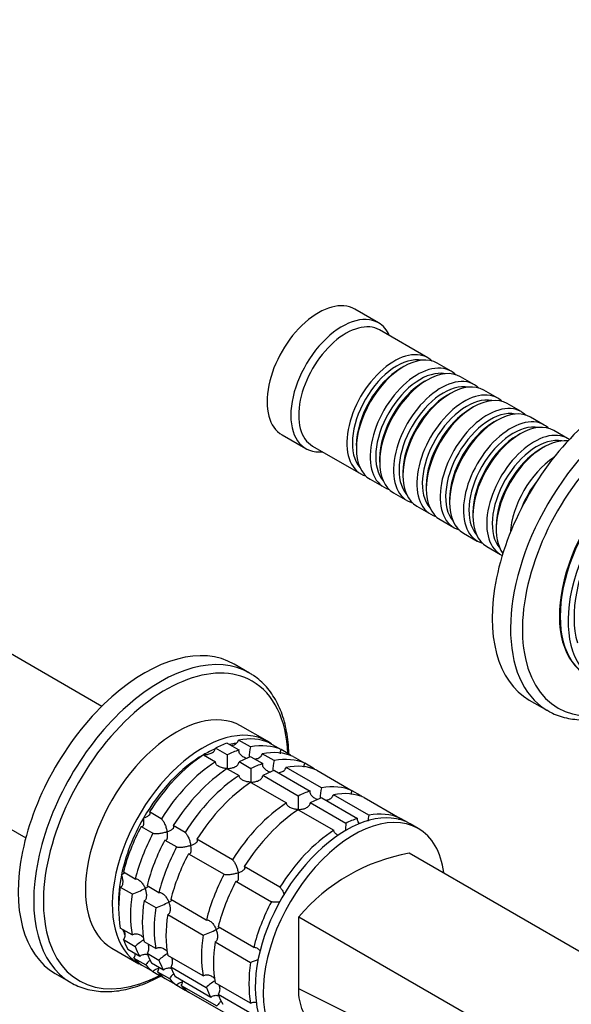
# Model space of a CAD drawing. Units: millimetres. Extents: x 0 to 1478, y 0 to 1758.
# Drawn here: x 1021 to 1119, y 293 to 469 of the extents above; entities that cross this region are included whole.
import ezdxf
from ezdxf import colors
from ezdxf.entities.mleader import LeaderData, LeaderLine
from ezdxf.math import Vec2, Vec3

# ---------------------------------------------------------------- set-up
doc = ezdxf.new("R2010")
doc.units = ezdxf.units.MM
doc.layers.add('DV6_Défaut', color=7, linetype='Continuous')
doc.layers.add('Défaut', color=7, linetype='Continuous')

# ---------------------------------------------------------------- blocks, each defined once
blk = doc.blocks.new('_DOT')
at = {"color": 0}
blk.add_line((0, 0), (-1, 0), dxfattribs=at)
at = {"color": 0, "const_width": 0.333}
blk.add_lwpolyline([(-0.1665, 0, 1), (0.1665, 0, 1)], format="xyb", close=True, dxfattribs=at)
blk = doc.blocks.new('SE5')
at = {"layer": 'DV6_Défaut', "color": 7, "linetype": 'Continuous'}
for p, q in [((1084.9, 415.19), (1080.65, 417.64)), ((1093.73, 408.93), (1085.1, 413.91)), ((1097.9, 406.52), (1095.43, 407.95)), ((1089.43, 407.36), (1088.93, 407.07)), ((1093.6, 404.95), (1093.1, 404.66)), ((1102.07, 404.11), (1099.6, 405.54)), ((1097.77, 402.54), (1097.28, 402.25)), ((1106.25, 401.71), (1103.77, 403.13)), ((1110.42, 399.3), (1107.94, 400.73)), ((1101.94, 400.13), (1101.45, 399.85)), ((1106.11, 397.72), (1105.62, 397.44)), ((1114.59, 396.89), (1112.11, 398.32)), ((1067.65, 395.12), (1071.9, 392.67)), ((1110.29, 395.31), (1109.79, 395.03)), ((1118.76, 394.48), (1116.29, 395.91)), ((1073.1, 393.13), (1081.73, 388.15)), ((1080.94, 393.23), (1080.94, 392.66)), ((1114.46, 392.91), (1113.96, 392.62)), ((1085.11, 390.82), (1085.11, 390.25)), ((1089.29, 388.41), (1089.29, 387.84)), ((1083.43, 387.17), (1085.9, 385.74)), ((1087.6, 384.76), (1090.07, 383.33)), ((1093.46, 386.01), (1093.46, 385.43)), ((1097.63, 383.6), (1097.63, 383.03)), ((1091.77, 382.35), (1094.25, 380.92)), ((1101.8, 381.19), (1101.8, 380.62)), ((1095.94, 379.94), (1098.42, 378.51)), ((1100.11, 377.53), (1102.59, 376.1)), ((1105.97, 378.78), (1105.97, 378.21)), ((1104.29, 375.12), (1106.76, 373.69)), ((1035.36, 346.5), (1001.19, 366.23)), ((1061.81, 352.47), (1059.04, 354.07)), ((1111.89, 347.64), (1115.17, 345.74)), ((987.59, 342.67), (1021.76, 322.94)), ((1065.01, 340.24), (1060.2, 343.01)), ((1061.98, 339.24), (1059.86, 340.47)), ((1057.82, 337.79), (1055.7, 339.02)), ((1057.81, 339.92), (1059.93, 338.69)), ((1065.36, 339.97), (1067.48, 338.75)), ((1068.98, 337.88), (1067.48, 338.75)), ((1053.58, 337.79), (1055.7, 336.57)), ((1062.06, 337.47), (1064.18, 336.24)), ((1066.23, 336.79), (1064.1, 338.02)), ((1069.61, 337.53), (1071.73, 336.3)), ((1057.82, 335.34), (1059.94, 334.12)), ((1062.06, 335.34), (1059.94, 336.57)), ((1074.71, 331.89), (1068.35, 335.57)), ((1073.23, 335.43), (1071.73, 336.3)), ((1073.85, 335.08), (1080.21, 331.4)), ((1070.55, 330.44), (1064.18, 334.12)), ((1066.3, 335.02), (1072.66, 331.34)), ((1062.06, 332.89), (1068.43, 329.22)), ((1074.78, 330.12), (1081.15, 326.44)), ((1083.2, 326.99), (1076.83, 330.67)), ((1081.71, 330.54), (1080.21, 331.4)), ((1082.33, 330.18), (1088.7, 326.5)), ((1079.03, 325.54), (1072.67, 329.22)), ((1046.03, 326.36), (1043.91, 327.59)), ((1070.55, 327.99), (1076.91, 324.32)), ((1089.83, 325.85), (1088.7, 326.5)), ((1042.41, 324.99), (1044.53, 323.77)), ((1050.28, 323.92), (1048.15, 325.14)), ((1092.02, 324.64), (1090.6, 325.46)), ((1046.65, 322.54), (1048.78, 321.32)), ((1058.76, 319.02), (1052.4, 322.69)), ((1050.9, 320.09), (1057.26, 316.42)), ((1090.42, 320.24), (1205.68, 253.69)), ((1067.25, 314.12), (1060.88, 317.79)), ((1041.36, 315.58), (1039.24, 316.81)), ((1038.69, 314.12), (1040.81, 312.9)), ((1045.6, 313.13), (1043.48, 314.36)), ((1059.38, 315.19), (1065.75, 311.52)), ((1042.93, 311.67), (1045.05, 310.45)), ((1054.08, 308.23), (1047.72, 311.91)), ((1047.17, 309.23), (1053.54, 305.55)), ((1070.62, 308.81), (1185.88, 242.26)), ((1070.62, 295.92), (1070.62, 308.81)), ((1062.57, 303.33), (1056.21, 307.01)), ((1040.81, 305.56), (1038.69, 306.79)), ((1039.24, 304.74), (1041.36, 303.52)), ((1045.05, 303.11), (1042.93, 304.34)), ((1055.66, 304.33), (1062.02, 300.65)), ((1037.2, 303.18), (1042.01, 300.4)), ((1042.17, 301.71), (1040.05, 302.94)), ((1043.48, 302.29), (1045.6, 301.07)), ((1053.54, 298.22), (1047.17, 301.89)), ((1041.11, 301.43), (1043.23, 300.2)), ((1044.53, 299), (1042.41, 300.22)), ((1046.42, 299.26), (1044.3, 300.49)), ((1047.72, 299.84), (1054.08, 296.17)), ((1027.04, 298.65), (1029.81, 297.05)), ((1044.53, 299), (1046.03, 298.13)), ((1045.36, 298.98), (1047.48, 297.75)), ((1054.9, 294.36), (1048.54, 298.04)), ((1048.78, 296.55), (1046.65, 297.77)), ((1048.78, 296.55), (1050.28, 295.68)), ((1049.6, 296.53), (1055.96, 292.85)), ((1062.02, 293.32), (1055.66, 296.99)), ((1057.26, 291.65), (1050.9, 295.32)), ((1056.21, 294.94), (1062.57, 291.27)), ((1185.99, 238.54), (1070.62, 295.92))]:
    blk.add_line(p, q, dxfattribs=at)
for centre, radius, start, end in [((1070.18, 337.28), 8.43, 166.5288, 179.6924), ((1099.5, 336.6), 41.7, 178.3581, 181.6688), ((1103.74, 334.15), 41.7, 178.3581, 181.6688), ((1074.42, 334.83), 8.43, 166.5288, 179.6924), ((1082.9, 329.93), 8.43, 166.5288, 179.6924), ((1112.23, 329.25), 41.7, 178.3581, 181.6688), ((1091.47, 325.02), 8.51, 166.6029, 173.8198), ((1120.72, 324.35), 41.7, 178.3581, 180.2063), ((1096.67, 286.55), 34.26, 100.5122, 139.4878), ((1034.88, 329.99), 18.09, 289.1282, 297.147), ((1039.12, 327.54), 18.09, 289.1282, 297.147), ((1047.61, 322.64), 18.09, 289.1282, 297.147), ((1047.2, 297.33), 8.51, 120.1602, 133.3971), ((1051.45, 294.88), 8.51, 120.1602, 133.3971), ((1056.09, 317.74), 18.09, 289.1282, 293.9536), ((1059.93, 289.99), 8.51, 120.1602, 133.3971)]:
    blk.add_arc(centre, radius, start, end, dxfattribs=at)
for centre, major_axis, start_param, end_param in [((1074.15, 406.38), (6.5, 11.26), 0, 3.141593), ((1078.4, 403.93), (6.5, 11.26), 0, 3.536384), ((1079.1, 403.52), (6, 10.39), 0, 3.141593), ((1078.4, 403.93), (6.5, 11.26), 5.888394, 6.283185), ((1087.73, 398.54), (6, 10.39), 0, 3.28349), ((1089.43, 397.56), (-6, -10.39), 3.141593, 6.283185), ((1088.22, 398.25), (-5.65, -9.79), 3.336628, 6.08815), ((1091.9, 396.13), (6, 10.39), 0, 3.28349), ((1093.6, 395.15), (-6, -10.39), 3.141593, 6.283185), ((1087.73, 398.54), (6, 10.39), 6.141288, 6.283185), ((1088.93, 397.85), (-5.65, -9.79), 3.926991, 5.497787), ((1092.4, 395.84), (-5.65, -9.79), 3.336628, 6.08815), ((1091.9, 396.13), (6, 10.39), 6.141288, 6.283185), ((1127.89, 375.35), (16, 27.71), 0, 3.141593), ((1131.17, 373.46), (16, 27.71), 0.004596, 3.131678), ((1093.1, 395.44), (-5.65, -9.79), 3.926991, 5.497787), ((1096.07, 393.72), (6, 10.39), 0, 3.28349), ((1096.57, 393.44), (-5.65, -9.79), 3.336628, 6.08815), ((1097.77, 392.74), (-6, -10.39), 3.141593, 6.283185), ((1096.07, 393.72), (6, 10.39), 6.141288, 6.283185), ((1097.28, 393.03), (-5.65, -9.79), 3.926991, 5.497787), ((1100.25, 391.31), (6, 10.39), 0, 3.28349), ((1101.94, 390.33), (-6, -10.39), 3.141593, 6.283185), ((1132.35, 372.78), (15.33, 26.56), 0, 3.866782), ((1100.74, 391.03), (-5.65, -9.79), 3.336628, 6.08815), ((1104.42, 388.9), (6, 10.39), 0, 3.28349), ((1100.25, 391.31), (6, 10.39), 6.141288, 6.283185), ((1101.45, 390.62), (-5.65, -9.79), 3.926991, 5.497787), ((1104.91, 388.62), (-5.65, -9.79), 3.336628, 6.08815), ((1106.11, 387.92), (-6, -10.39), 3.141593, 6.283185), ((1104.42, 388.9), (6, 10.39), 6.141288, 6.283185), ((1105.62, 388.21), (-5.65, -9.79), 3.926991, 5.497787), ((1108.59, 386.5), (6, 10.39), 0, 3.28349), ((1109.08, 386.21), (-5.65, -9.79), 3.336628, 6.08815), ((1110.29, 385.52), (-6, -10.39), 3.141593, 6.283185), ((1108.59, 386.5), (6, 10.39), 6.141288, 6.283185), ((1109.79, 385.8), (-5.65, -9.79), 3.926991, 5.497787), ((1112.76, 384.09), (6, 10.39), 0, 3.191066), ((1133.69, 372), (11.5, 19.92), 0, 3.141593), ((1113.26, 383.8), (-5.65, -9.79), 3.336628, 6.08815), ((1114.46, 383.11), (-6, -10.39), 3.389119, 6.035659), ((1133.55, 372.08), (11.5, 19.92), 0, 3.147741), ((1135.11, 371.19), (11.5, 19.92), 0, 3.206822), ((1112.76, 384.09), (6, 10.39), 6.233712, 6.283185), ((1113.96, 383.39), (-5.65, -9.79), 3.926991, 5.497787), ((1116.93, 381.68), (6, 10.39), 0.862359, 2.279234), ((1135.11, 371.19), (-10.75, -18.62), 3.64573, 5.779048), ((1117.43, 381.39), (-5.65, -9.79), 4.461613, 4.963165), ((1043.04, 326.36), (16, 27.71), 0, 3.141593), ((1045.81, 324.76), (16, 27.71), 0, 3.141593), ((1046.82, 324.18), (15.49, 26.82), 0, 3.877874), ((1045.81, 324.76), (16, 27.71), 6.270321, 6.283185), ((1046.82, 324.18), (15.49, 26.82), 5.546904, 6.283185), ((1048.7, 323.09), (11.5, 19.92), 0, 3.141593), ((1131.17, 373.46), (16, 27.71), 3.131678, 3.141593), ((1053.51, 320.32), (11.5, 19.92), 0, 3.206822), ((1054.64, 319.67), (11.5, 19.92), 0.065229, 0.45837), ((1053.58, 320.28), (10.75, 18.62), 0.647871, 0.785398), ((1054.64, 319.67), (11.5, 19.92), 0.588828, 0.720169), ((1056.76, 318.44), (11.5, 19.92), 0.588828, 0.720169), ((1053.58, 320.28), (10.75, 18.62), 0.395232, 0.474305), ((1056.76, 318.44), (11.5, 19.92), 0.065229, 0.45837), ((1053.51, 320.32), (11.5, 19.92), 6.217956, 6.283185), ((1053.58, 320.28), (10.75, 18.62), 0.785398, 1.570796), ((1054.64, 319.67), (11.5, 19.92), 0.850627, 1.505567), ((1058.88, 317.22), (11.5, 19.92), 0.588828, 0.720169), ((1058.88, 317.22), (11.5, 19.92), 0.065229, 0.45837), ((1061, 315.99), (11.5, 19.92), 0.065229, 0.45837), ((1056.76, 318.44), (11.5, 19.92), -0.092363, -0.065229), ((1056.76, 318.44), (11.5, 19.92), 0.850627, 1.505567), ((1058.88, 317.22), (11.5, 19.92), 0.850627, 1.505567), ((1061, 315.99), (11.5, 19.92), 0.588828, 0.720169), ((1063.12, 314.77), (11.5, 19.92), 0.065229, 0.45837), ((1061, 315.99), (11.5, 19.92), -0.092363, -0.065229), ((1061, 315.99), (11.5, 19.92), 0.850627, 1.505567), ((1063.12, 314.77), (11.5, 19.92), 0.588828, 0.720169), ((1063.12, 314.77), (11.5, 19.92), 0.850627, 1.505567), ((1069.49, 311.09), (11.5, 19.92), 0.065229, 0.45837), ((1069.49, 311.09), (11.5, 19.92), 0.588828, 0.720169), ((1071.61, 309.87), (11.5, 19.92), 0.588828, 0.720169), ((1071.61, 309.87), (11.5, 19.92), 0.065229, 0.45837), ((1069.49, 311.09), (11.5, 19.92), -0.092363, -0.065229), ((1069.49, 311.09), (11.5, 19.92), 0.850627, 1.505567), ((1079.1, 305.54), (11.5, 19.92), 0, 3.141593), ((1053.58, 320.28), (10.75, 18.62), 1.570796, 2.094395), ((1071.61, 309.87), (11.5, 19.92), 0.850627, 1.505567), ((1080.52, 304.72), (11.5, 19.92), 0, 3.929481), ((1077.97, 306.19), (11.5, 19.92), 0.588828, 0.720169), ((1077.97, 306.19), (11.5, 19.92), 0.065229, 0.45837), ((1054.64, 319.67), (-11.5, -19.92), 4.777618, 5.170759), ((1080.52, 304.72), (11.5, 19.92), 5.643058, 6.283185), ((1056.76, 318.44), (-11.5, -19.92), 4.777618, 5.170759), ((1077.97, 306.19), (11.5, 19.92), 0.850627, 1.505567), ((1058.88, 317.22), (-11.5, -19.92), 4.777618, 5.170759), ((1061, 315.99), (-11.5, -19.92), 4.777618, 5.170759), ((1063.12, 314.77), (-11.5, -19.92), 4.777618, 5.170759), ((1053.58, 320.28), (-10.75, -18.62), 5.235988, 5.532089), ((1069.49, 311.09), (-11.5, -19.92), 4.777618, 5.170759), ((1054.64, 319.67), (-11.5, -19.92), 5.301217, 5.694358), ((1071.61, 309.87), (-11.5, -19.92), 4.777618, 5.170759), ((1056.76, 318.44), (-11.5, -19.92), 5.301217, 5.694358), ((1058.88, 317.22), (-11.5, -19.92), 5.301217, 5.694358), ((1061, 315.99), (-11.5, -19.92), 5.301217, 5.694358), ((1077.97, 306.19), (-11.5, -19.92), 4.777618, 5.170759), ((1063.12, 314.77), (-11.5, -19.92), 5.301217, 5.694358), ((1053.58, 320.28), (-10.75, -18.62), -0.474305, -0.400129), ((1069.49, 311.09), (-11.5, -19.92), 5.301217, 5.694358), ((1054.64, 319.67), (-11.5, -19.92), -0.45837, -0.327028), ((1056.76, 318.44), (-11.5, -19.92), -0.45837, -0.327028), ((1071.61, 309.87), (-11.5, -19.92), 5.301217, 5.694358), ((1058.88, 317.22), (-11.5, -19.92), -0.45837, -0.327028), ((1054.64, 319.67), (-11.5, -19.92), 6.086615, 6.217956), ((1056.76, 318.44), (-11.5, -19.92), 6.086615, 6.217956), ((1061, 315.99), (-11.5, -19.92), -0.45837, -0.327028), ((1063.12, 314.77), (-11.5, -19.92), -0.45837, -0.327028), ((1077.97, 306.19), (-11.5, -19.92), 5.301217, 5.694358), ((1058.88, 317.22), (-11.5, -19.92), 6.086615, 6.217956), ((1056.76, 318.44), (-11.5, -19.92), 0.065229, 0.092363), ((1045.81, 324.76), (16, 27.71), 3.141593, 3.147141), ((1061, 315.99), (-11.5, -19.92), 6.086615, 6.217956), ((1063.12, 314.77), (-11.5, -19.92), 6.086615, 6.217956), ((1061, 315.99), (-11.5, -19.92), 0.065229, 0.092363), ((1069.49, 311.09), (-11.5, -19.92), -0.45837, -0.327028), ((1071.61, 309.87), (-11.5, -19.92), -0.45837, -0.327028)]:
    blk.add_ellipse(centre, major_axis=major_axis, ratio=0.57735, start_param=start_param, end_param=end_param, dxfattribs=at)
for points, knots in [([(1068.87, 337.97), (1068.86, 338.18), (1068.83, 339.06), (1068.7, 340.57), (1068.4, 342.44), (1067.96, 344.2), (1067.38, 345.85), (1066.66, 347.38), (1065.82, 348.77), (1064.85, 350.01), (1063.78, 351.08), (1062.8, 351.87), (1062.23, 352.21), (1062.02, 352.32)], [0, 0, 0, 0, 0.03285, 0.136982, 0.241114, 0.345125, 0.448858, 0.552113, 0.654678, 0.75638, 0.85715, 0.957074, 1, 1, 1, 1]), ([(1115.01, 345.87), (1115.27, 345.71), (1115.88, 345.33), (1117.08, 344.83), (1118.52, 344.4), (1120.04, 344.15), (1121.62, 344.07), (1123.26, 344.16), (1124.95, 344.42), (1126.67, 344.86), (1128.43, 345.47), (1129.98, 346.15), (1130.95, 346.65), (1131.32, 346.85)], [0, 0, 0, 0, 0.052612, 0.14852, 0.244481, 0.340885, 0.438038, 0.536099, 0.63507, 0.734832, 0.835194, 0.935955, 1, 1, 1, 1]), ([(1058.54, 339.5), (1058.66, 339.52), (1058.79, 339.54), (1059.12, 339.65), (1059.34, 339.76), (1059.6, 339.98), (1059.67, 340.07), (1059.79, 340.26), (1059.84, 340.36), (1059.86, 340.47)], [0, 0, 0, 0, 0.210109, 0.210109, 0.605054, 0.605054, 0.802527, 0.802527, 1, 1, 1, 1]), ([(1053.58, 337.83), (1053.69, 337.83), (1053.81, 337.84), (1054.04, 337.86), (1054.16, 337.87), (1054.5, 337.93), (1054.73, 338), (1055.13, 338.19), (1055.32, 338.31), (1055.53, 338.55), (1055.59, 338.64), (1055.67, 338.82), (1055.69, 338.92), (1055.7, 339.02)], [0, 0, 0, 0, 0.125, 0.125, 0.25, 0.25, 0.5, 0.5, 0.75, 0.75, 0.875, 0.875, 1, 1, 1, 1]), ([(1061.37, 337.15), (1061.27, 337.17), (1061.18, 337.21), (1060.87, 337.33), (1060.66, 337.44), (1060.31, 337.72), (1060.15, 337.88), (1059.99, 338.17), (1059.96, 338.27), (1059.92, 338.48), (1059.92, 338.59), (1059.93, 338.69)], [0, 0, 0, 0, 0.126741, 0.126741, 0.417828, 0.417828, 0.708914, 0.708914, 0.854457, 0.854457, 1, 1, 1, 1]), ([(1067.37, 337.98), (1067.36, 338.01), (1067.36, 338.04), (1067.34, 338.18), (1067.35, 338.3), (1067.39, 338.53), (1067.43, 338.65), (1067.48, 338.75)], [0, 0, 0, 0, 0.110768, 0.110768, 0.555384, 0.555384, 1, 1, 1, 1]), ([(1062.78, 337.05), (1062.91, 337.07), (1063.03, 337.1), (1063.37, 337.2), (1063.58, 337.31), (1063.84, 337.53), (1063.92, 337.62), (1064.04, 337.81), (1064.08, 337.91), (1064.1, 338.02)], [0, 0, 0, 0, 0.210109, 0.210109, 0.605054, 0.605054, 0.802527, 0.802527, 1, 1, 1, 1]), ([(1057.82, 335.38), (1057.7, 335.38), (1057.58, 335.39), (1057.35, 335.41), (1057.24, 335.43), (1056.9, 335.5), (1056.67, 335.57), (1056.26, 335.76), (1056.07, 335.88), (1055.86, 336.12), (1055.81, 336.2), (1055.72, 336.38), (1055.7, 336.47), (1055.7, 336.57)], [0, 0, 0, 0, 0.125, 0.125, 0.25, 0.25, 0.5, 0.5, 0.75, 0.75, 0.875, 0.875, 1, 1, 1, 1]), ([(1057.82, 335.38), (1057.94, 335.38), (1058.05, 335.39), (1058.29, 335.41), (1058.4, 335.42), (1058.74, 335.48), (1058.97, 335.55), (1059.38, 335.74), (1059.56, 335.86), (1059.77, 336.1), (1059.83, 336.19), (1059.91, 336.37), (1059.94, 336.47), (1059.94, 336.57)], [0, 0, 0, 0, 0.125, 0.125, 0.25, 0.25, 0.5, 0.5, 0.75, 0.75, 0.875, 0.875, 1, 1, 1, 1]), ([(1065.61, 334.7), (1065.51, 334.72), (1065.42, 334.76), (1065.11, 334.88), (1064.91, 334.99), (1064.55, 335.27), (1064.39, 335.43), (1064.24, 335.72), (1064.2, 335.82), (1064.16, 336.03), (1064.16, 336.14), (1064.18, 336.24)], [0, 0, 0, 0, 0.1267414, 0.1267414, 0.4178276, 0.4178276, 0.7089138, 0.7089138, 0.8544569, 0.8544569, 1, 1, 1, 1]), ([(1067.02, 334.6), (1067.15, 334.62), (1067.27, 334.65), (1067.61, 334.76), (1067.82, 334.86), (1068.08, 335.09), (1068.16, 335.17), (1068.28, 335.36), (1068.32, 335.46), (1068.35, 335.57)], [0, 0, 0, 0, 0.210109, 0.210109, 0.605054, 0.605054, 0.802527, 0.802527, 1, 1, 1, 1]), ([(1071.6, 335.63), (1071.59, 335.74), (1071.59, 335.86), (1071.63, 336.08), (1071.67, 336.2), (1071.73, 336.3)], [0, 0, 0, 0, 0.4899212, 0.4899212, 1, 1, 1, 1]), ([(1062.06, 332.93), (1061.95, 332.93), (1061.83, 332.94), (1061.59, 332.97), (1061.48, 332.98), (1061.14, 333.05), (1060.91, 333.12), (1060.51, 333.31), (1060.32, 333.44), (1060.11, 333.67), (1060.05, 333.75), (1059.97, 333.93), (1059.94, 334.02), (1059.94, 334.12)], [0, 0, 0, 0, 0.125, 0.125, 0.25, 0.25, 0.5, 0.5, 0.75, 0.75, 0.875, 0.875, 1, 1, 1, 1]), ([(1062.06, 332.93), (1062.18, 332.93), (1062.3, 332.94), (1062.53, 332.96), (1062.64, 332.97), (1062.99, 333.04), (1063.21, 333.1), (1063.62, 333.29), (1063.81, 333.42), (1064.02, 333.65), (1064.08, 333.74), (1064.16, 333.92), (1064.18, 334.02), (1064.18, 334.12)], [0, 0, 0, 0, 0.125, 0.125, 0.25, 0.25, 0.5, 0.5, 0.75, 0.75, 0.875, 0.875, 1, 1, 1, 1]), ([(1074.1, 329.8), (1074, 329.83), (1073.9, 329.86), (1073.6, 329.98), (1073.39, 330.09), (1073.03, 330.37), (1072.88, 330.53), (1072.72, 330.82), (1072.68, 330.92), (1072.64, 331.13), (1072.64, 331.24), (1072.66, 331.34)], [0, 0, 0, 0, 0.1267414, 0.1267414, 0.4178276, 0.4178276, 0.7089138, 0.7089138, 0.8544569, 0.8544569, 1, 1, 1, 1]), ([(1075.51, 329.7), (1075.63, 329.72), (1075.76, 329.75), (1076.1, 329.86), (1076.31, 329.96), (1076.57, 330.19), (1076.64, 330.27), (1076.76, 330.46), (1076.81, 330.56), (1076.83, 330.67)], [0, 0, 0, 0, 0.210109, 0.210109, 0.605054, 0.605054, 0.802527, 0.802527, 1, 1, 1, 1]), ([(1080.08, 330.73), (1080.07, 330.84), (1080.07, 330.96), (1080.12, 331.18), (1080.16, 331.3), (1080.21, 331.4)], [0, 0, 0, 0, 0.489921, 0.489921, 1, 1, 1, 1]), ([(1070.55, 328.03), (1070.43, 328.04), (1070.31, 328.04), (1070.08, 328.07), (1069.96, 328.08), (1069.62, 328.15), (1069.4, 328.22), (1068.99, 328.41), (1068.8, 328.54), (1068.59, 328.77), (1068.53, 328.85), (1068.45, 329.03), (1068.43, 329.12), (1068.43, 329.22)], [0, 0, 0, 0, 0.125, 0.125, 0.25, 0.25, 0.5, 0.5, 0.75, 0.75, 0.875, 0.875, 1, 1, 1, 1]), ([(1070.55, 328.03), (1070.66, 328.03), (1070.78, 328.04), (1071.01, 328.06), (1071.13, 328.07), (1071.47, 328.14), (1071.7, 328.2), (1072.1, 328.39), (1072.29, 328.52), (1072.5, 328.75), (1072.56, 328.84), (1072.64, 329.02), (1072.67, 329.12), (1072.67, 329.22)], [0, 0, 0, 0, 0.125, 0.125, 0.25, 0.25, 0.5, 0.5, 0.75, 0.75, 0.875, 0.875, 1, 1, 1, 1]), ([(1042.41, 324.99), (1042.47, 324.96), (1042.53, 324.95), (1042.63, 324.96), (1042.68, 324.98), (1042.76, 325.06), (1042.79, 325.11), (1042.84, 325.22), (1042.86, 325.29), (1042.9, 325.52), (1042.91, 325.69), (1042.89, 325.97), (1042.89, 326.07), (1042.86, 326.28), (1042.85, 326.38), (1042.83, 326.48)], [0, 0, 0, 0, 0.125, 0.125, 0.25, 0.25, 0.375, 0.375, 0.5, 0.5, 0.75, 0.75, 0.875, 0.875, 1, 1, 1, 1]), ([(1042.83, 326.48), (1042.93, 326.52), (1043.02, 326.56), (1043.21, 326.64), (1043.3, 326.68), (1043.55, 326.81), (1043.7, 326.9), (1043.93, 327.1), (1044.02, 327.21), (1044.05, 327.36), (1044.05, 327.41), (1044.01, 327.51), (1043.97, 327.55), (1043.91, 327.59)], [0, 0, 0, 0, 0.125, 0.125, 0.25, 0.25, 0.5, 0.5, 0.75, 0.75, 0.875, 0.875, 1, 1, 1, 1]), ([(1046.03, 326.36), (1046.09, 326.33), (1046.15, 326.27), (1046.27, 326.13), (1046.33, 326.05), (1046.44, 325.87), (1046.49, 325.77), (1046.6, 325.56), (1046.64, 325.46), (1046.78, 325.13), (1046.85, 324.91), (1046.95, 324.58), (1046.98, 324.47), (1047.03, 324.25), (1047.05, 324.14), (1047.07, 324.03)], [0, 0, 0, 0, 0.125, 0.125, 0.25, 0.25, 0.375, 0.375, 0.5, 0.5, 0.75, 0.75, 0.875, 0.875, 1, 1, 1, 1]), ([(1081.52, 325.49), (1081.41, 325.59), (1081.33, 325.7), (1081.21, 325.92), (1081.17, 326.02), (1081.13, 326.23), (1081.13, 326.34), (1081.15, 326.44)], [0, 0, 0, 0, 0.391663, 0.391663, 0.695831, 0.695831, 1, 1, 1, 1]), ([(1088.58, 326.17), (1088.58, 326.17), (1088.58, 326.17), (1088.6, 326.29), (1088.64, 326.4), (1088.7, 326.5)], [0, 0, 0, 0, 0.002349, 0.002349, 1, 1, 1, 1]), ([(1047.07, 324.03), (1047.17, 324.07), (1047.27, 324.11), (1047.45, 324.19), (1047.54, 324.23), (1047.79, 324.36), (1047.94, 324.45), (1048.18, 324.65), (1048.26, 324.76), (1048.3, 324.91), (1048.29, 324.96), (1048.25, 325.06), (1048.21, 325.1), (1048.15, 325.14)], [0, 0, 0, 0, 0.125, 0.125, 0.25, 0.25, 0.5, 0.5, 0.75, 0.75, 0.875, 0.875, 1, 1, 1, 1]), ([(1047.07, 324.03), (1046.97, 324), (1046.86, 323.96), (1046.65, 323.9), (1046.54, 323.87), (1046.21, 323.79), (1045.98, 323.74), (1045.51, 323.68), (1045.28, 323.66), (1044.95, 323.67), (1044.85, 323.68), (1044.67, 323.71), (1044.59, 323.74), (1044.53, 323.77)], [0, 0, 0, 0, 0.125, 0.125, 0.25, 0.25, 0.5, 0.5, 0.75, 0.75, 0.875, 0.875, 1, 1, 1, 1]), ([(1046.65, 322.54), (1046.72, 322.51), (1046.77, 322.5), (1046.88, 322.51), (1046.92, 322.53), (1047, 322.61), (1047.03, 322.66), (1047.08, 322.77), (1047.1, 322.84), (1047.14, 323.07), (1047.15, 323.24), (1047.14, 323.53), (1047.13, 323.62), (1047.1, 323.83), (1047.09, 323.93), (1047.07, 324.03)], [0, 0, 0, 0, 0.125, 0.125, 0.25, 0.25, 0.375, 0.375, 0.5, 0.5, 0.75, 0.75, 0.875, 0.875, 1, 1, 1, 1]), ([(1050.28, 323.92), (1050.33, 323.88), (1050.39, 323.82), (1050.51, 323.68), (1050.57, 323.6), (1050.68, 323.42), (1050.74, 323.32), (1050.84, 323.11), (1050.89, 323.01), (1051.02, 322.68), (1051.1, 322.46), (1051.19, 322.13), (1051.22, 322.02), (1051.27, 321.8), (1051.29, 321.69), (1051.31, 321.59)], [0, 0, 0, 0, 0.125, 0.125, 0.25, 0.25, 0.375, 0.375, 0.5, 0.5, 0.75, 0.75, 0.875, 0.875, 1, 1, 1, 1]), ([(1077.73, 323.4), (1077.71, 323.4), (1077.7, 323.41), (1077.48, 323.51), (1077.29, 323.64), (1077.08, 323.87), (1077.02, 323.95), (1076.94, 324.13), (1076.91, 324.23), (1076.91, 324.32)], [0, 0, 0, 0, 0.036336, 0.036336, 0.518168, 0.518168, 0.759084, 0.759084, 1, 1, 1, 1]), ([(1051.31, 321.59), (1051.21, 321.55), (1051.11, 321.51), (1050.89, 321.45), (1050.79, 321.42), (1050.45, 321.34), (1050.22, 321.29), (1049.75, 321.23), (1049.52, 321.21), (1049.2, 321.22), (1049.09, 321.23), (1048.91, 321.26), (1048.84, 321.29), (1048.78, 321.32)], [0, 0, 0, 0, 0.125, 0.125, 0.25, 0.25, 0.5, 0.5, 0.75, 0.75, 0.875, 0.875, 1, 1, 1, 1]), ([(1050.9, 320.09), (1050.96, 320.06), (1051.02, 320.05), (1051.12, 320.06), (1051.16, 320.08), (1051.24, 320.16), (1051.27, 320.21), (1051.32, 320.32), (1051.34, 320.39), (1051.39, 320.62), (1051.39, 320.79), (1051.38, 321.08), (1051.37, 321.17), (1051.35, 321.38), (1051.33, 321.48), (1051.31, 321.59)], [0, 0, 0, 0, 0.125, 0.125, 0.25, 0.25, 0.375, 0.375, 0.5, 0.5, 0.75, 0.75, 0.875, 0.875, 1, 1, 1, 1]), ([(1051.31, 321.59), (1051.41, 321.62), (1051.51, 321.66), (1051.7, 321.74), (1051.78, 321.78), (1052.04, 321.91), (1052.19, 322.01), (1052.42, 322.2), (1052.5, 322.31), (1052.54, 322.46), (1052.54, 322.51), (1052.49, 322.61), (1052.45, 322.65), (1052.4, 322.69)], [0, 0, 0, 0, 0.125, 0.125, 0.25, 0.25, 0.5, 0.5, 0.75, 0.75, 0.875, 0.875, 1, 1, 1, 1]), ([(1058.76, 319.02), (1058.82, 318.98), (1058.88, 318.92), (1059, 318.78), (1059.06, 318.7), (1059.17, 318.52), (1059.22, 318.42), (1059.32, 318.21), (1059.37, 318.11), (1059.51, 317.78), (1059.58, 317.56), (1059.68, 317.23), (1059.7, 317.12), (1059.76, 316.9), (1059.78, 316.79), (1059.8, 316.69)], [0, 0, 0, 0, 0.125, 0.125, 0.25, 0.25, 0.375, 0.375, 0.5, 0.5, 0.75, 0.75, 0.875, 0.875, 1, 1, 1, 1]), ([(1059.8, 316.69), (1059.9, 316.72), (1060, 316.76), (1060.18, 316.84), (1060.27, 316.88), (1060.52, 317.01), (1060.67, 317.11), (1060.9, 317.3), (1060.99, 317.41), (1061.02, 317.56), (1061.02, 317.62), (1060.98, 317.71), (1060.94, 317.75), (1060.88, 317.79)], [0, 0, 0, 0, 0.125, 0.125, 0.25, 0.25, 0.5, 0.5, 0.75, 0.75, 0.875, 0.875, 1, 1, 1, 1]), ([(1038.69, 314.12), (1038.77, 314.15), (1038.84, 314.19), (1038.97, 314.31), (1039.02, 314.38), (1039.14, 314.63), (1039.17, 314.83), (1039.18, 315.25), (1039.15, 315.47), (1039.08, 315.8), (1039.05, 315.91), (1038.98, 316.13), (1038.94, 316.24), (1038.89, 316.34)], [0, 0, 0, 0, 0.125, 0.125, 0.25, 0.25, 0.5, 0.5, 0.75, 0.75, 0.875, 0.875, 1, 1, 1, 1]), ([(1038.89, 316.34), (1038.97, 316.38), (1039.04, 316.42), (1039.17, 316.49), (1039.23, 316.52), (1039.36, 316.6), (1039.42, 316.65), (1039.47, 316.69)], [0, 0, 0, 0, 0.292253, 0.292253, 0.584506, 0.584506, 1, 1, 1, 1]), ([(1059.8, 316.69), (1059.7, 316.65), (1059.59, 316.62), (1059.38, 316.55), (1059.27, 316.52), (1058.94, 316.44), (1058.7, 316.39), (1058.24, 316.33), (1058, 316.31), (1057.68, 316.32), (1057.58, 316.33), (1057.4, 316.36), (1057.32, 316.39), (1057.26, 316.42)], [0, 0, 0, 0, 0.125, 0.125, 0.25, 0.25, 0.5, 0.5, 0.75, 0.75, 0.875, 0.875, 1, 1, 1, 1]), ([(1059.38, 315.19), (1059.44, 315.16), (1059.5, 315.15), (1059.6, 315.16), (1059.65, 315.18), (1059.73, 315.26), (1059.76, 315.31), (1059.81, 315.42), (1059.83, 315.49), (1059.87, 315.72), (1059.88, 315.89), (1059.86, 316.18), (1059.86, 316.28), (1059.83, 316.48), (1059.82, 316.58), (1059.8, 316.69)], [0, 0, 0, 0, 0.125, 0.125, 0.25, 0.25, 0.375, 0.375, 0.5, 0.5, 0.75, 0.75, 0.875, 0.875, 1, 1, 1, 1]), ([(1041.36, 315.58), (1041.52, 315.62), (1041.7, 315.58), (1042.06, 315.38), (1042.24, 315.24), (1042.55, 314.91), (1042.69, 314.72), (1042.94, 314.32), (1043.05, 314.11), (1043.13, 313.89)], [0, 0, 0, 0, 0.25, 0.25, 0.5, 0.5, 0.75, 0.75, 1, 1, 1, 1]), ([(1043.13, 313.89), (1043.21, 313.93), (1043.28, 313.97), (1043.41, 314.04), (1043.47, 314.08), (1043.6, 314.15), (1043.66, 314.2), (1043.71, 314.24)], [0, 0, 0, 0, 0.2922528, 0.2922528, 0.5845057, 0.5845057, 1, 1, 1, 1]), ([(1067.25, 314.12), (1067.3, 314.08), (1067.36, 314.02), (1067.48, 313.89), (1067.54, 313.8), (1067.65, 313.62), (1067.71, 313.52), (1067.81, 313.32), (1067.86, 313.21), (1067.95, 312.99), (1067.99, 312.88), (1068.02, 312.77)], [0, 0, 0, 0, 0.2006, 0.2006, 0.4012, 0.4012, 0.6018, 0.6018, 0.8024, 0.8024, 1, 1, 1, 1]), ([(1042.93, 311.67), (1043.01, 311.7), (1043.08, 311.74), (1043.21, 311.86), (1043.26, 311.93), (1043.38, 312.18), (1043.41, 312.38), (1043.42, 312.8), (1043.39, 313.02), (1043.3, 313.46), (1043.22, 313.68), (1043.13, 313.89)], [0, 0, 0, 0, 0.125, 0.125, 0.25, 0.25, 0.5, 0.5, 0.75, 0.75, 1, 1, 1, 1]), ([(1045.6, 313.13), (1045.76, 313.17), (1045.95, 313.13), (1046.31, 312.94), (1046.48, 312.79), (1046.79, 312.46), (1046.93, 312.27), (1047.18, 311.87), (1047.29, 311.66), (1047.38, 311.44)], [0, 0, 0, 0, 0.25, 0.25, 0.5, 0.5, 0.75, 0.75, 1, 1, 1, 1]), ([(1047.17, 309.23), (1047.25, 309.25), (1047.33, 309.29), (1047.45, 309.41), (1047.5, 309.48), (1047.62, 309.73), (1047.66, 309.93), (1047.66, 310.35), (1047.64, 310.57), (1047.54, 311.01), (1047.47, 311.23), (1047.38, 311.44)], [0, 0, 0, 0, 0.125, 0.125, 0.25, 0.25, 0.5, 0.5, 0.75, 0.75, 1, 1, 1, 1]), ([(1047.38, 311.44), (1047.45, 311.48), (1047.52, 311.52), (1047.65, 311.59), (1047.71, 311.63), (1047.84, 311.71), (1047.91, 311.75), (1047.96, 311.79)], [0, 0, 0, 0, 0.292253, 0.292253, 0.584506, 0.584506, 1, 1, 1, 1]), ([(1067.24, 311.51), (1067.15, 311.49), (1067.05, 311.47), (1066.72, 311.43), (1066.49, 311.41), (1066.17, 311.42), (1066.06, 311.43), (1065.89, 311.47), (1065.81, 311.49), (1065.75, 311.52)], [0, 0, 0, 0, 0.167961, 0.167961, 0.58398, 0.58398, 0.79199, 0.79199, 1, 1, 1, 1]), ([(1054.08, 308.23), (1054.25, 308.27), (1054.43, 308.23), (1054.79, 308.04), (1054.96, 307.89), (1055.28, 307.56), (1055.42, 307.37), (1055.67, 306.97), (1055.77, 306.76), (1055.86, 306.55)], [0, 0, 0, 0, 0.25, 0.25, 0.5, 0.5, 0.75, 0.75, 1, 1, 1, 1]), ([(1055.86, 306.55), (1055.94, 306.58), (1056.01, 306.62), (1056.14, 306.69), (1056.2, 306.73), (1056.33, 306.81), (1056.39, 306.85), (1056.44, 306.89)], [0, 0, 0, 0, 0.292253, 0.292253, 0.584506, 0.584506, 1, 1, 1, 1]), ([(1039.24, 304.74), (1039.32, 304.81), (1039.38, 304.9), (1039.48, 305.1), (1039.52, 305.21), (1039.58, 305.55), (1039.57, 305.78), (1039.5, 306.13), (1039.46, 306.25), (1039.41, 306.37)], [0, 0, 0, 0, 0.197473, 0.197473, 0.394946, 0.394946, 0.789891, 0.789891, 1, 1, 1, 1]), ([(1040.81, 305.56), (1040.89, 305.63), (1040.98, 305.69), (1041.18, 305.76), (1041.29, 305.78), (1041.62, 305.78), (1041.84, 305.73), (1042.26, 305.56), (1042.46, 305.44), (1042.72, 305.22), (1042.81, 305.15), (1042.89, 305.07)], [0, 0, 0, 0, 0.143655, 0.143655, 0.287311, 0.287311, 0.574622, 0.574622, 0.861932, 0.861932, 1, 1, 1, 1]), ([(1055.66, 304.33), (1055.74, 304.35), (1055.81, 304.39), (1055.94, 304.51), (1055.99, 304.58), (1056.11, 304.83), (1056.14, 305.03), (1056.15, 305.45), (1056.12, 305.67), (1056.02, 306.11), (1055.95, 306.33), (1055.86, 306.55)], [0, 0, 0, 0, 0.125, 0.125, 0.25, 0.25, 0.5, 0.5, 0.75, 0.75, 1, 1, 1, 1]), ([(1043.48, 302.29), (1043.64, 302.44), (1043.74, 302.65), (1043.83, 303.1), (1043.81, 303.33), (1043.74, 303.69), (1043.7, 303.82), (1043.65, 303.95)], [0, 0, 0, 0, 0.387846, 0.387846, 0.775693, 0.775693, 1, 1, 1, 1]), ([(1045.05, 303.11), (1045.13, 303.18), (1045.23, 303.24), (1045.43, 303.31), (1045.54, 303.33), (1045.86, 303.33), (1046.08, 303.28), (1046.5, 303.11), (1046.7, 302.99), (1046.97, 302.78), (1047.05, 302.7), (1047.13, 302.62)], [0, 0, 0, 0, 0.143655, 0.143655, 0.287311, 0.287311, 0.574622, 0.574622, 0.861932, 0.861932, 1, 1, 1, 1]), ([(1062.57, 303.33), (1062.65, 303.35), (1062.74, 303.35), (1062.92, 303.32), (1063.01, 303.28), (1063.28, 303.14), (1063.45, 302.99), (1063.66, 302.77), (1063.71, 302.71), (1063.76, 302.65)], [0, 0, 0, 0, 0.214708, 0.214708, 0.429416, 0.429416, 0.858832, 0.858832, 1, 1, 1, 1]), ([(1041.11, 301.43), (1041.18, 301.52), (1041.24, 301.62), (1041.32, 301.84), (1041.34, 301.96), (1041.34, 302.12), (1041.34, 302.15), (1041.34, 302.19)], [0, 0, 0, 0, 0.431815, 0.431815, 0.863631, 0.863631, 1, 1, 1, 1]), ([(1042.17, 301.71), (1042.25, 301.8), (1042.34, 301.87), (1042.53, 301.99), (1042.64, 302.03), (1042.97, 302.11), (1043.2, 302.11), (1043.49, 302.05), (1043.55, 302.04), (1043.61, 302.02)], [0, 0, 0, 0, 0.220577, 0.220577, 0.441154, 0.441154, 0.882308, 0.882308, 1, 1, 1, 1]), ([(1044.04, 301.07), (1044, 301.03), (1043.95, 300.99), (1043.83, 300.88), (1043.76, 300.81), (1043.61, 300.65), (1043.53, 300.56), (1043.38, 300.39), (1043.3, 300.29), (1043.23, 300.2)], [0, 0, 0, 0, 0.190788, 0.190788, 0.460525, 0.460525, 0.730263, 0.730263, 1, 1, 1, 1]), ([(1047.72, 299.84), (1047.88, 299.99), (1047.98, 300.2), (1048.07, 300.65), (1048.06, 300.88), (1047.98, 301.24), (1047.94, 301.37), (1047.89, 301.5)], [0, 0, 0, 0, 0.3878464, 0.3878464, 0.7756929, 0.7756929, 1, 1, 1, 1]), ([(1029.92, 297), (1029.99, 296.96), (1030.44, 296.67), (1031.46, 296.24), (1032.87, 295.78), (1034.38, 295.5), (1035.94, 295.39), (1037.57, 295.45), (1039.24, 295.69), (1040.96, 296.1), (1042.7, 296.68), (1044.36, 297.39), (1045.43, 297.93), (1045.91, 298.19)], [0, 0, 0, 0, 0.015531, 0.113628, 0.211731, 0.31019, 0.409309, 0.509255, 0.610043, 0.711571, 0.813667, 0.916145, 1, 1, 1, 1]), ([(1044.53, 299), (1044.59, 299.1), (1044.67, 299.19), (1044.85, 299.34), (1044.95, 299.4), (1045.17, 299.5), (1045.28, 299.53), (1045.45, 299.57), (1045.51, 299.57), (1045.57, 299.58)], [0, 0, 0, 0, 0.285642, 0.285642, 0.571284, 0.571284, 0.856926, 0.856926, 1, 1, 1, 1]), ([(1045.36, 298.98), (1045.43, 299.07), (1045.48, 299.17), (1045.56, 299.4), (1045.58, 299.51), (1045.59, 299.67), (1045.59, 299.7), (1045.59, 299.74)], [0, 0, 0, 0, 0.431815, 0.431815, 0.863631, 0.863631, 1, 1, 1, 1]), ([(1046.42, 299.26), (1046.49, 299.35), (1046.58, 299.42), (1046.77, 299.54), (1046.88, 299.58), (1047.21, 299.66), (1047.45, 299.66), (1047.72, 299.61), (1047.76, 299.6), (1047.81, 299.58)], [0, 0, 0, 0, 0.226561, 0.226561, 0.453121, 0.453121, 0.906242, 0.906242, 1, 1, 1, 1]), ([(1048.28, 298.62), (1048.24, 298.58), (1048.19, 298.54), (1048.07, 298.43), (1048, 298.36), (1047.85, 298.2), (1047.78, 298.11), (1047.62, 297.94), (1047.55, 297.84), (1047.48, 297.75)], [0, 0, 0, 0, 0.190788, 0.190788, 0.460525, 0.460525, 0.730263, 0.730263, 1, 1, 1, 1]), ([(1053.54, 298.22), (1053.62, 298.28), (1053.71, 298.34), (1053.91, 298.41), (1054.02, 298.43), (1054.35, 298.44), (1054.57, 298.38), (1054.98, 298.21), (1055.18, 298.09), (1055.45, 297.88), (1055.54, 297.8), (1055.62, 297.73)], [0, 0, 0, 0, 0.143655, 0.143655, 0.287311, 0.287311, 0.574622, 0.574622, 0.861932, 0.861932, 1, 1, 1, 1]), ([(1048.78, 296.55), (1048.84, 296.65), (1048.91, 296.74), (1049.09, 296.89), (1049.19, 296.95), (1049.41, 297.05), (1049.52, 297.08), (1049.69, 297.12), (1049.75, 297.12), (1049.81, 297.13)], [0, 0, 0, 0, 0.285642, 0.285642, 0.571284, 0.571284, 0.856926, 0.856926, 1, 1, 1, 1]), ([(1049.6, 296.53), (1049.67, 296.62), (1049.72, 296.72), (1049.8, 296.95), (1049.82, 297.06), (1049.83, 297.22), (1049.83, 297.26), (1049.83, 297.29)], [0, 0, 0, 0, 0.431815, 0.431815, 0.863631, 0.863631, 1, 1, 1, 1]), ([(1056.21, 294.94), (1056.37, 295.09), (1056.47, 295.3), (1056.55, 295.75), (1056.54, 295.99), (1056.46, 296.35), (1056.42, 296.47), (1056.37, 296.6)], [0, 0, 0, 0, 0.387846, 0.387846, 0.775693, 0.775693, 1, 1, 1, 1]), ([(1054.9, 294.36), (1054.98, 294.45), (1055.06, 294.53), (1055.26, 294.64), (1055.37, 294.68), (1055.7, 294.76), (1055.93, 294.76), (1056.22, 294.71), (1056.28, 294.69), (1056.33, 294.68)], [0, 0, 0, 0, 0.220577, 0.220577, 0.441154, 0.441154, 0.882308, 0.882308, 1, 1, 1, 1]), ([(1073.78, 289.37), (1073.69, 289.41), (1072.67, 289.96), (1071.13, 291.73), (1070.62, 294.42), (1070.62, 295.92)], [0, 0, 0, 0, 0.044821, 0.522411, 1, 1, 1, 1]), ([(1056.77, 293.72), (1056.72, 293.68), (1056.68, 293.64), (1056.56, 293.53), (1056.49, 293.46), (1056.34, 293.3), (1056.26, 293.22), (1056.11, 293.04), (1056.03, 292.95), (1055.96, 292.85)], [0, 0, 0, 0, 0.190788, 0.190788, 0.460525, 0.460525, 0.730263, 0.730263, 1, 1, 1, 1]), ([(1062.02, 293.32), (1062.1, 293.39), (1062.2, 293.44), (1062.4, 293.51), (1062.5, 293.53), (1062.77, 293.54), (1062.93, 293.51), (1063.08, 293.46)], [0, 0, 0, 0, 0.290316, 0.290316, 0.580632, 0.580632, 1, 1, 1, 1])]:
    blk.add_open_spline(points, degree=3, knots=knots, dxfattribs=at)

msp = doc.modelspace()

# ---------------------------------------------------------------- block references
at = {"layer": 'Défaut'}
msp.add_blockref('SE5', (0, 0), dxfattribs=at)

# ---------------------------------------------------------------- leaders
at = {"layer": 'Défaut', "color": 7, "linetype": 'Continuous'}
ml = msp.add_multileader_mtext('Standard', dxfattribs=at)
ml.set_content('{\\pxsm0.9;\\fSolid Edge ISO|b1||i0||c0|p34;\\W1.;27/02/2018\\P}', color=256)
ml.set_leader_properties()
ml.set_arrow_properties(name='DOT')
ml.build(insert=Vec2(0, 0))
ml.multileader.update_dxf_attribs({"leader_type": 0, "dogleg_length": 0, "arrow_head_size": 12})
ctx = ml.context
ctx.base_point, ctx.char_height, ctx.arrow_head_size, ctx.landing_gap_size = Vec3(1390.41, 1750.71), 12, 12, 4.2
notes = []
notes.append((ctx, [(0, (0, 0, 0), (0, 0), (1, 0), 1, [])]))
ctx.mtext.insert = Vec3(1392.41, 1756.83)
for ctx, leaders in notes:
    for number, flags, end, landing, length, lines in leaders:
        leader = LeaderData()
        leader.index, (leader.has_last_leader_line, leader.has_dogleg_vector, leader.attachment_direction) = number, flags
        leader.last_leader_point, leader.dogleg_vector, leader.dogleg_length = Vec3(end), Vec3(landing), length
        for number, points, colour, breaks in lines:
            line = LeaderLine()
            line.index, line.vertices, line.color, line.breaks = number, Vec3.list(points), colors.encode_raw_color(colour), breaks
            leader.lines.append(line)
        ctx.leaders.append(leader)

doc.saveas('drawing.dxf')
